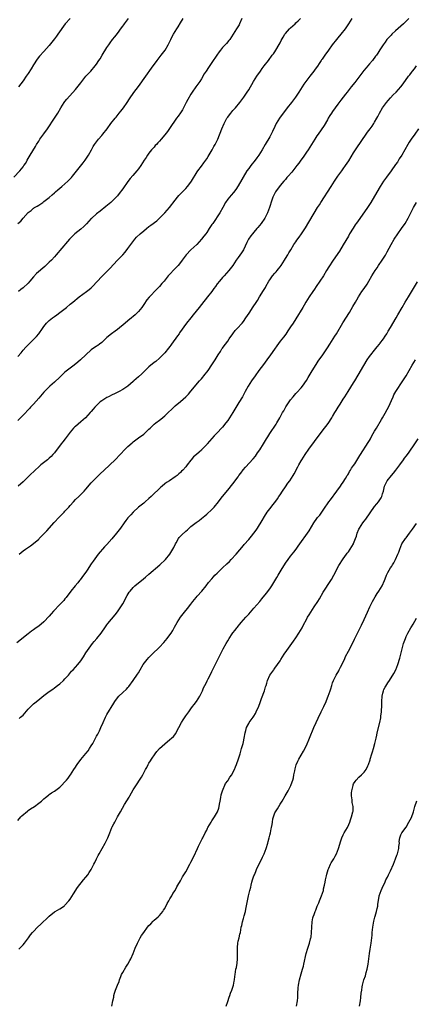
# Model space of a CAD drawing. Units: inches. Extents: x 2634000 to 2635312, y 1455000 to 1458000.
# Drawn here: x 2634554 to 2634705, y 1455296 to 1455671 of the extents above; entities that cross this region are included whole.
import ezdxf

# ---------------------------------------------------------------- set-up
doc = ezdxf.new("R2010")
doc.units = ezdxf.units.IN
doc.header["$MEASUREMENT"] = 0
doc.layers.add('LD26341455_10ft', color=81, linetype='Continuous')

msp = doc.modelspace()

# ---------------------------------------------------------------- linework, layer by layer
at = {"layer": 'LD26341455_10ft'}
for points, elevation in [([(2634551.46, 1455610.54), (2634553.75, 1455613), (2634555, 1455614.51), (2634555.38, 1455615), (2634556.02, 1455615.98), (2634556.63, 1455617), (2634557.77, 1455619), (2634559.73, 1455622.27), (2634560.14, 1455623), (2634561, 1455624.35), (2634561.43, 1455625), (2634562.91, 1455627.09), (2634564.33, 1455629), (2634567, 1455633.01), (2634567.81, 1455634.19), (2634568.32, 1455635), (2634569.47, 1455637), (2634570.73, 1455639), (2634571, 1455639.35), (2634571.74, 1455640.26), (2634575, 1455643.96), (2634577, 1455646.45), (2634577.4, 1455647), (2634579, 1455649), (2634579.92, 1455650.08), (2634580.81, 1455651), (2634582.5, 1455653), (2634583, 1455653.67), (2634583.94, 1455655), (2634584.36, 1455655.64), (2634585.22, 1455657), (2634587, 1455659.98), (2634587.66, 1455661), (2634588.22, 1455661.78), (2634589.15, 1455663), (2634589.98, 1455664.02), (2634591, 1455665.33), (2634592.51, 1455667.49), (2634593, 1455668.12), (2634593.37, 1455668.63), (2634593.68, 1455669), (2634595.25, 1455671)], 10920), ([(2634553, 1455592.91), (2634554.14, 1455593.86), (2634555, 1455595), (2634557, 1455597.14), (2634558.09, 1455597.91), (2634559, 1455598.76), (2634559.16, 1455598.84), (2634559.38, 1455599), (2634560.45, 1455599.55), (2634561, 1455599.95), (2634562.62, 1455601), (2634563, 1455601.28), (2634565, 1455602.89), (2634566.14, 1455603.86), (2634567, 1455604.67), (2634567.38, 1455605), (2634568.28, 1455605.72), (2634569.85, 1455607), (2634571, 1455608.01), (2634572.08, 1455609), (2634573.48, 1455610.52), (2634573.91, 1455611), (2634577.9, 1455616.1), (2634578.64, 1455617), (2634579, 1455617.5), (2634579.99, 1455619), (2634581.06, 1455621), (2634581.78, 1455622.22), (2634582.26, 1455623), (2634583, 1455624.02), (2634583.81, 1455625), (2634585, 1455626.49), (2634585.44, 1455627), (2634587.01, 1455629), (2634588.53, 1455631), (2634590.08, 1455633), (2634590.52, 1455633.48), (2634591.69, 1455635), (2634592.31, 1455635.69), (2634593.31, 1455637), (2634594.74, 1455639), (2634595.6, 1455640.4), (2634597.24, 1455642.76), (2634599, 1455645.09), (2634601.76, 1455649), (2634603.96, 1455652.04), (2634606.14, 1455655), (2634607.67, 1455657), (2634609.15, 1455659), (2634610.33, 1455661), (2634611.29, 1455663), (2634611.9, 1455664.1), (2634612.37, 1455665), (2634613.6, 1455667), (2634614.17, 1455667.83), (2634615, 1455669.31), (2634616.01, 1455671)], 10930), ([(2634553, 1455542.34), (2634554.25, 1455543.75), (2634555, 1455544.7), (2634556.14, 1455545.86), (2634557.16, 1455547), (2634559, 1455548.76), (2634559.22, 1455549), (2634560.11, 1455549.89), (2634561, 1455551), (2634562.46, 1455553), (2634563, 1455553.79), (2634563.96, 1455555), (2634565, 1455556.05), (2634566.23, 1455557), (2634566.68, 1455557.32), (2634567, 1455557.57), (2634567.87, 1455558.13), (2634568.98, 1455559), (2634571.52, 1455561), (2634573, 1455562.2), (2634573.94, 1455563), (2634576.44, 1455565), (2634579.18, 1455567), (2634580.18, 1455567.82), (2634581, 1455568.51), (2634581.54, 1455569), (2634585, 1455572.75), (2634588.14, 1455575.86), (2634591.05, 1455579), (2634591.98, 1455580.02), (2634593, 1455581.05), (2634593.91, 1455582.09), (2634595, 1455583.46), (2634596.08, 1455585), (2634597.62, 1455587), (2634598.28, 1455587.72), (2634599.59, 1455589), (2634601, 1455590.21), (2634602.01, 1455591), (2634603, 1455591.74), (2634603.75, 1455592.25), (2634606, 1455594), (2634607.03, 1455594.97), (2634609.05, 1455597), (2634610.89, 1455599), (2634613, 1455601.89), (2634613.84, 1455603), (2634614.36, 1455603.64), (2634617, 1455606.31), (2634617.65, 1455607), (2634619, 1455608.71), (2634619.21, 1455609), (2634621.36, 1455612.64), (2634621.62, 1455613), (2634623, 1455614.82), (2634623.96, 1455616.04), (2634625, 1455617.53), (2634625.57, 1455618.43), (2634627.1, 1455621), (2634627.78, 1455622.22), (2634628.25, 1455623), (2634629.19, 1455625), (2634630.72, 1455629), (2634631.61, 1455631), (2634632.7, 1455633), (2634633, 1455633.43), (2634633.67, 1455634.33), (2634634.2, 1455635), (2634635, 1455635.93), (2634635.97, 1455637), (2634637.66, 1455639), (2634639.14, 1455641), (2634640.45, 1455643), (2634641, 1455643.88), (2634641.68, 1455645), (2634642.16, 1455645.84), (2634642.88, 1455647), (2634644.17, 1455649), (2634645.52, 1455651), (2634646.1, 1455651.9), (2634646.96, 1455653), (2634648.5, 1455655), (2634649.96, 1455657), (2634650.41, 1455657.59), (2634651, 1455658.34), (2634653, 1455661.67), (2634653.44, 1455662.56), (2634654.13, 1455663.87), (2634654.84, 1455665), (2634655, 1455665.23), (2634656.54, 1455667), (2634657, 1455667.48), (2634658.67, 1455669), (2634659, 1455669.34), (2634659.89, 1455670.11), (2634660.71, 1455671)], 10950), ([(2634680.25, 1455671), (2634679.05, 1455668.95), (2634677.78, 1455667), (2634676.15, 1455665), (2634675, 1455663.68), (2634674.44, 1455663), (2634672.87, 1455661), (2634671.38, 1455659), (2634669.96, 1455657), (2634669, 1455655.56), (2634668.76, 1455655.24), (2634668.62, 1455655), (2634667.92, 1455653.92), (2634667.18, 1455652.82), (2634666.31, 1455651.69), (2634665.84, 1455651), (2634664.29, 1455649), (2634662.05, 1455645.95), (2634660.14, 1455643), (2634658.8, 1455641), (2634657.27, 1455639), (2634655.7, 1455637), (2634655, 1455636.05), (2634654.54, 1455635.46), (2634652.75, 1455633), (2634651.53, 1455631), (2634651, 1455629.93), (2634650.05, 1455627.95), (2634649.58, 1455627), (2634649, 1455625.95), (2634647.27, 1455623), (2634646.12, 1455621), (2634644.91, 1455619), (2634644.11, 1455617.89), (2634643.48, 1455617), (2634643, 1455616.41), (2634642.35, 1455615.65), (2634641.84, 1455615), (2634641, 1455613.91), (2634640.36, 1455613), (2634637, 1455607.28), (2634636.1, 1455605.9), (2634635.24, 1455604.76), (2634634.33, 1455603.67), (2634633.64, 1455603), (2634633, 1455602.2), (2634632.18, 1455601), (2634631.17, 1455599), (2634630.04, 1455597), (2634627.3, 1455593), (2634627, 1455592.53), (2634625.95, 1455591), (2634625, 1455589.55), (2634624.61, 1455589), (2634623.93, 1455588.07), (2634623.06, 1455586.94), (2634621.27, 1455585), (2634619, 1455582.89), (2634617.18, 1455581), (2634615.63, 1455579), (2634615, 1455578.11), (2634614.1, 1455577), (2634613, 1455575.76), (2634612.61, 1455575.39), (2634611, 1455573.71), (2634610.38, 1455573), (2634608.79, 1455571), (2634607.96, 1455570.04), (2634607, 1455568.97), (2634606.01, 1455567.99), (2634603.09, 1455564.91), (2634602.18, 1455563.82), (2634601, 1455562.12), (2634600.25, 1455561), (2634599, 1455559.46), (2634598.58, 1455559), (2634597.77, 1455558.23), (2634597, 1455557.51), (2634596.4, 1455557), (2634595, 1455555.87), (2634593.91, 1455555), (2634591, 1455552.64), (2634590.06, 1455551.94), (2634588.69, 1455551), (2634587, 1455549.59), (2634585, 1455547.68), (2634584.12, 1455547), (2634583.47, 1455546.53), (2634583, 1455546.22), (2634581, 1455544.81), (2634576.9, 1455541), (2634575.88, 1455540.12), (2634574.51, 1455539), (2634573, 1455537.86), (2634571, 1455536.28), (2634570.3, 1455535.7), (2634569, 1455534.48), (2634567, 1455532.55), (2634565.28, 1455531), (2634563.25, 1455529), (2634563, 1455528.74), (2634561, 1455526.44), (2634559, 1455524.19), (2634557.85, 1455523), (2634557.45, 1455522.55), (2634555, 1455519.95), (2634554.08, 1455519), (2634553, 1455517.98)], 10960), ([(2634702.06, 1455671), (2634700.54, 1455669.46), (2634700.04, 1455669), (2634697, 1455666.29), (2634695.6, 1455665), (2634695.3, 1455664.7), (2634694.32, 1455663.68), (2634693.71, 1455663), (2634693, 1455662.01), (2634692.23, 1455661), (2634691, 1455659.05), (2634690.19, 1455657.81), (2634689.65, 1455657), (2634689.37, 1455656.63), (2634688.13, 1455655), (2634687, 1455653.69), (2634685.77, 1455652.23), (2634684.84, 1455651.16), (2634683, 1455648.71), (2634681.4, 1455646.6), (2634680.08, 1455645), (2634678.49, 1455643), (2634677.86, 1455642.14), (2634676.97, 1455641), (2634676.15, 1455639.85), (2634675, 1455638.37), (2634673, 1455635.64), (2634672.56, 1455635), (2634671.95, 1455634.05), (2634671.33, 1455633), (2634671, 1455632.39), (2634669.72, 1455630.28), (2634667.42, 1455627), (2634667, 1455626.36), (2634666.19, 1455625), (2634664.93, 1455623), (2634663.61, 1455621), (2634663, 1455620.13), (2634661.78, 1455618.22), (2634660.87, 1455617), (2634660.11, 1455615.89), (2634659.38, 1455615), (2634659, 1455614.49), (2634657.45, 1455612.55), (2634656.11, 1455611), (2634655.58, 1455610.42), (2634655, 1455609.73), (2634654.42, 1455609), (2634653, 1455607.37), (2634651.26, 1455605), (2634651, 1455604.55), (2634650.26, 1455603), (2634649.84, 1455601.84), (2634648.97, 1455599.03), (2634648.17, 1455597), (2634647.12, 1455595), (2634645.76, 1455593), (2634644.52, 1455591.48), (2634644.14, 1455591), (2634643, 1455589.63), (2634642.44, 1455589), (2634641.8, 1455588.2), (2634640.98, 1455587.02), (2634640.25, 1455585.75), (2634639, 1455582.97), (2634638.26, 1455581.74), (2634637, 1455579.94), (2634636.25, 1455579), (2634634.9, 1455577), (2634633.41, 1455575), (2634631.6, 1455573), (2634631, 1455572.37), (2634629.84, 1455571), (2634629, 1455569.93), (2634628.31, 1455569), (2634627.78, 1455568.22), (2634626.92, 1455567.08), (2634625.31, 1455565), (2634623, 1455562.11), (2634622.15, 1455561), (2634619.86, 1455558.14), (2634618.92, 1455557), (2634617.33, 1455555), (2634614.68, 1455551.32), (2634614.47, 1455551), (2634613.83, 1455550.17), (2634611.55, 1455547), (2634611.35, 1455546.65), (2634611, 1455546.16), (2634610.5, 1455545.5), (2634609, 1455543.65), (2634607, 1455541.68), (2634605.57, 1455540.43), (2634605, 1455539.98), (2634603, 1455538.31), (2634600.24, 1455535.76), (2634599, 1455534.59), (2634598.16, 1455533.84), (2634597.29, 1455533), (2634597, 1455532.74), (2634595, 1455531.05), (2634593, 1455529.76), (2634591.66, 1455529), (2634589.91, 1455528.09), (2634589, 1455527.67), (2634587.63, 1455527), (2634587, 1455526.65), (2634585, 1455525.39), (2634584.44, 1455525), (2634582.67, 1455523.33), (2634582.4, 1455523), (2634581.73, 1455522.27), (2634581, 1455521.42), (2634580.65, 1455521), (2634578.77, 1455519), (2634577, 1455517.39), (2634575, 1455515.71), (2634574.63, 1455515.37), (2634574.26, 1455515), (2634573, 1455513.54), (2634572.58, 1455513), (2634571.13, 1455511), (2634570.18, 1455509.82), (2634569.59, 1455509), (2634567, 1455505.67), (2634566.41, 1455505), (2634565.73, 1455504.27), (2634565, 1455503.56), (2634564.32, 1455503), (2634561.82, 1455501), (2634561, 1455500.3), (2634559.58, 1455499), (2634557.51, 1455497), (2634557, 1455496.46), (2634555.45, 1455495), (2634555, 1455494.55), (2634553.1, 1455493)], 10970), ([(2634573, 1455671.06), (2634571.08, 1455668.92), (2634568.26, 1455665), (2634567.71, 1455664.29), (2634567, 1455663.31), (2634565, 1455660.71), (2634563, 1455658.46), (2634561.32, 1455656.68), (2634560.45, 1455655.55), (2634559, 1455653.36), (2634558.11, 1455651.89), (2634557, 1455650.11), (2634556.25, 1455649), (2634555, 1455647.25), (2634553.28, 1455645)], 10910), ([(2634638.39, 1455671), (2634637.54, 1455669), (2634637.36, 1455668.64), (2634636.41, 1455667), (2634635.14, 1455665), (2634633.76, 1455663), (2634633.42, 1455662.58), (2634632.49, 1455661.51), (2634632.03, 1455661), (2634631, 1455659.91), (2634630.26, 1455659), (2634629.71, 1455658.29), (2634628.83, 1455657), (2634627, 1455654.21), (2634625.67, 1455652.33), (2634624.77, 1455651), (2634624.1, 1455649.9), (2634623, 1455648.04), (2634622.33, 1455647), (2634620.9, 1455645), (2634619.51, 1455643), (2634619, 1455642.21), (2634617.82, 1455640.18), (2634617.23, 1455639), (2634616.2, 1455637), (2634615.75, 1455636.25), (2634615, 1455635.07), (2634614.14, 1455633.86), (2634613.5, 1455633), (2634610.87, 1455629.13), (2634610.03, 1455627.97), (2634609, 1455626.7), (2634607.67, 1455625), (2634607, 1455624.24), (2634606.39, 1455623.61), (2634605.86, 1455623), (2634605.42, 1455622.58), (2634605, 1455622.07), (2634604.46, 1455621.54), (2634604.02, 1455621), (2634603, 1455619.68), (2634602.49, 1455619), (2634601.89, 1455618.11), (2634601.21, 1455617), (2634599.91, 1455615), (2634599, 1455613.78), (2634598.39, 1455613), (2634596.8, 1455611.2), (2634595.88, 1455610.12), (2634595, 1455608.98), (2634593, 1455606.11), (2634591.66, 1455604.34), (2634591, 1455603.53), (2634590.75, 1455603.25), (2634590.51, 1455603), (2634589, 1455601.5), (2634588.47, 1455601), (2634586.62, 1455599.38), (2634584.37, 1455597.63), (2634583, 1455596.6), (2634581.2, 1455595), (2634581, 1455594.81), (2634580.13, 1455593.87), (2634579.16, 1455592.84), (2634578.14, 1455591.86), (2634577, 1455590.83), (2634574.75, 1455589), (2634573.82, 1455588.18), (2634572.7, 1455587), (2634571.91, 1455586.09), (2634567.69, 1455581), (2634567, 1455580.22), (2634565.84, 1455579), (2634565, 1455578.16), (2634563.38, 1455576.62), (2634560.12, 1455573.88), (2634559, 1455572.63), (2634557.65, 1455571), (2634557, 1455570.29), (2634555, 1455568.46), (2634554.2, 1455567.8), (2634553.32, 1455567)], 10940), ([(2634553.52, 1455467), (2634555, 1455468.27), (2634556.01, 1455469), (2634557.83, 1455470.17), (2634559, 1455471.05), (2634561, 1455472.81), (2634561.19, 1455473), (2634564.05, 1455475.95), (2634566.87, 1455479.13), (2634568.82, 1455481.18), (2634569.83, 1455482.17), (2634570.63, 1455483), (2634571, 1455483.42), (2634572.48, 1455485), (2634573, 1455485.63), (2634574.23, 1455487), (2634575, 1455487.81), (2634576.22, 1455489), (2634577, 1455489.71), (2634578.27, 1455491), (2634579, 1455491.79), (2634581, 1455494.16), (2634581.75, 1455495), (2634583, 1455496.27), (2634583.77, 1455497), (2634584.42, 1455497.58), (2634585.87, 1455499), (2634590.11, 1455503), (2634591.99, 1455505), (2634593.93, 1455507), (2634595, 1455508.01), (2634596.59, 1455509.41), (2634597, 1455509.78), (2634599, 1455511.31), (2634601, 1455512.77), (2634601.27, 1455513), (2634603, 1455514.6), (2634603.4, 1455515), (2634605, 1455516.48), (2634605.62, 1455517), (2634607, 1455518.09), (2634607.52, 1455518.48), (2634609, 1455519.77), (2634610.3, 1455521), (2634611.71, 1455522.29), (2634612.44, 1455523), (2634613, 1455523.49), (2634615, 1455525.15), (2634617, 1455526.89), (2634618.04, 1455527.96), (2634619, 1455529.05), (2634622.31, 1455533), (2634622.6, 1455533.4), (2634623, 1455533.85), (2634623.51, 1455534.49), (2634623.97, 1455535), (2634624.41, 1455535.59), (2634625, 1455536.3), (2634625.52, 1455537), (2634627, 1455539.13), (2634627.71, 1455540.29), (2634628.17, 1455541), (2634629.41, 1455543), (2634630.2, 1455544.2), (2634630.81, 1455545.19), (2634631, 1455545.43), (2634631.65, 1455546.35), (2634632.19, 1455547), (2634633, 1455548.09), (2634633.61, 1455549), (2634634.9, 1455551), (2634635.82, 1455552.18), (2634636.55, 1455553), (2634638.48, 1455555), (2634639, 1455555.62), (2634639.97, 1455557), (2634641.14, 1455558.86), (2634642.77, 1455561.23), (2634643, 1455561.6), (2634643.57, 1455562.43), (2634644.32, 1455563.68), (2634645.06, 1455565), (2634646.62, 1455567.38), (2634647.37, 1455568.63), (2634647.59, 1455569), (2634648.67, 1455571), (2634649, 1455571.54), (2634650.09, 1455573), (2634651, 1455574.05), (2634651.46, 1455574.54), (2634651.82, 1455575), (2634652.37, 1455575.63), (2634653, 1455576.5), (2634653.34, 1455577), (2634654.65, 1455579), (2634655, 1455579.56), (2634655.88, 1455581), (2634656.28, 1455581.72), (2634657.02, 1455582.98), (2634658.26, 1455585), (2634658.57, 1455585.43), (2634659, 1455586), (2634659.41, 1455586.59), (2634660.27, 1455587.73), (2634661.16, 1455589), (2634662.65, 1455591.35), (2634667.26, 1455599), (2634667.94, 1455600.06), (2634668.52, 1455601), (2634672.43, 1455607), (2634673.7, 1455609), (2634675.02, 1455611), (2634676.44, 1455613), (2634677, 1455613.75), (2634677.88, 1455615), (2634679.14, 1455616.86), (2634681, 1455619.9), (2634682.22, 1455621.78), (2634685.8, 1455627), (2634686.32, 1455627.68), (2634687.27, 1455629), (2634688.02, 1455629.98), (2634688.69, 1455631), (2634689, 1455631.48), (2634689.89, 1455633), (2634690.28, 1455633.72), (2634690.89, 1455635), (2634691.99, 1455637), (2634693.46, 1455639), (2634694.17, 1455639.83), (2634695, 1455640.73), (2634696.11, 1455641.89), (2634697.21, 1455643), (2634698.96, 1455645), (2634699.86, 1455646.14), (2634701.94, 1455649), (2634702.4, 1455649.6), (2634703, 1455650.48), (2634703.41, 1455651), (2634704.15, 1455651.85), (2634705, 1455652.92)], 10980), ([(2634705.69, 1455629), (2634704.3, 1455627), (2634702.86, 1455625), (2634702.14, 1455623.86), (2634701.61, 1455623), (2634700.5, 1455621), (2634699.32, 1455619), (2634698.41, 1455617.58), (2634697.65, 1455616.35), (2634697, 1455615.36), (2634695.32, 1455613), (2634693.47, 1455610.53), (2634692.39, 1455609), (2634691.14, 1455607), (2634689, 1455603.39), (2634687.52, 1455601), (2634686.22, 1455599), (2634682.41, 1455593.59), (2634682.02, 1455593), (2634681.6, 1455592.4), (2634680.8, 1455591.2), (2634679.47, 1455589), (2634679, 1455588.17), (2634677, 1455584.8), (2634675.55, 1455582.45), (2634673.22, 1455579), (2634671.56, 1455576.44), (2634670.71, 1455575), (2634669.46, 1455573), (2634668.12, 1455571), (2634666.75, 1455569), (2634666.06, 1455567.94), (2634665.41, 1455567), (2634664.1, 1455565), (2634662.82, 1455563), (2634662.13, 1455561.87), (2634661.58, 1455561), (2634659, 1455556.66), (2634657.96, 1455555), (2634657, 1455553.54), (2634655.96, 1455552.04), (2634655.13, 1455550.87), (2634654.27, 1455549.73), (2634653, 1455548.11), (2634651.67, 1455546.33), (2634650.85, 1455545.15), (2634649.37, 1455543), (2634647.97, 1455541), (2634646.7, 1455539.3), (2634644.91, 1455537), (2634643.41, 1455535), (2634642.02, 1455533), (2634640.79, 1455531), (2634639.72, 1455529), (2634638.59, 1455527), (2634637.2, 1455524.8), (2634635.72, 1455522.28), (2634635, 1455520.99), (2634633.71, 1455519), (2634633, 1455517.98), (2634632.26, 1455517), (2634631, 1455515.39), (2634630.82, 1455515.18), (2634629, 1455513.25), (2634627.88, 1455512.12), (2634625.19, 1455509), (2634625, 1455508.75), (2634623.33, 1455507), (2634623.16, 1455506.84), (2634623, 1455506.67), (2634622.07, 1455505.93), (2634621.09, 1455505), (2634619.92, 1455504.08), (2634619.12, 1455503), (2634619, 1455502.87), (2634617.58, 1455501), (2634617.29, 1455500.71), (2634617, 1455500.32), (2634615.86, 1455499), (2634615.41, 1455498.59), (2634615, 1455498.17), (2634614.37, 1455497.62), (2634613.71, 1455497), (2634613, 1455496.46), (2634610.83, 1455495), (2634609.7, 1455494.3), (2634609, 1455493.79), (2634608.03, 1455493), (2634607.48, 1455492.52), (2634607, 1455492.05), (2634606.45, 1455491.55), (2634605, 1455490.09), (2634603.84, 1455489), (2634603, 1455488.18), (2634601.55, 1455487), (2634601, 1455486.51), (2634599.05, 1455485), (2634597, 1455483), (2634596.03, 1455481.97), (2634595, 1455480.9), (2634594.14, 1455479.86), (2634593.49, 1455479), (2634592.11, 1455477), (2634591.69, 1455476.31), (2634590.66, 1455475), (2634588.84, 1455472.84), (2634587, 1455470.77), (2634586.11, 1455469.89), (2634583.62, 1455467), (2634583, 1455466.21), (2634581.68, 1455464.32), (2634581, 1455463.31), (2634579.51, 1455461), (2634579, 1455460.23), (2634578.11, 1455459), (2634576.75, 1455457.25), (2634576.52, 1455457), (2634575.85, 1455456.15), (2634574.82, 1455455), (2634573.21, 1455453), (2634571.47, 1455450.53), (2634571, 1455450.01), (2634570.57, 1455449.43), (2634570.17, 1455449), (2634569, 1455447.86), (2634566.64, 1455445.36), (2634565.71, 1455444.29), (2634565, 1455443.38), (2634563, 1455441.25), (2634561, 1455439.67), (2634560.07, 1455439), (2634559, 1455438.29), (2634558.29, 1455437.71), (2634557, 1455436.77), (2634552.67, 1455433.33)], 10990), ([(2634553.48, 1455404.52), (2634554.07, 1455405), (2634555, 1455405.79), (2634557, 1455408.04), (2634557.93, 1455409), (2634558.47, 1455409.53), (2634559, 1455410), (2634559.54, 1455410.46), (2634560.68, 1455411.32), (2634563, 1455413.21), (2634565, 1455414.76), (2634566.31, 1455415.69), (2634567, 1455416.13), (2634568.16, 1455417), (2634569, 1455417.66), (2634570.41, 1455419), (2634571, 1455419.61), (2634572.28, 1455421), (2634573.54, 1455422.46), (2634574.1, 1455423), (2634575, 1455423.98), (2634575.87, 1455425), (2634577, 1455426.44), (2634578, 1455428), (2634579, 1455429.43), (2634579.61, 1455430.39), (2634581.49, 1455433), (2634582.17, 1455433.83), (2634583.17, 1455435), (2634584.78, 1455437), (2634585, 1455437.29), (2634586.19, 1455439), (2634587, 1455440.13), (2634587.38, 1455440.62), (2634590.1, 1455443.9), (2634590.97, 1455445.03), (2634591.8, 1455446.2), (2634592.3, 1455447), (2634593, 1455448.18), (2634594.66, 1455451.34), (2634595.45, 1455452.55), (2634595.78, 1455453), (2634597, 1455454.41), (2634597.63, 1455455), (2634599, 1455456.15), (2634600.11, 1455457), (2634601.71, 1455458.29), (2634603, 1455459.43), (2634607.15, 1455463), (2634609.26, 1455465), (2634611, 1455467.02), (2634612.15, 1455469), (2634612.44, 1455469.56), (2634613.13, 1455471), (2634613.34, 1455471.34), (2634614.29, 1455473), (2634614.57, 1455473.43), (2634615.53, 1455474.47), (2634617, 1455475.84), (2634617.64, 1455476.36), (2634619, 1455477.55), (2634621, 1455479.1), (2634622.09, 1455479.91), (2634623, 1455480.61), (2634624.3, 1455481.7), (2634625, 1455482.25), (2634627, 1455484.07), (2634627.88, 1455485), (2634628.41, 1455485.59), (2634629, 1455486.33), (2634631.08, 1455489), (2634633, 1455491.36), (2634635, 1455493.87), (2634637, 1455496.55), (2634637.31, 1455497), (2634638.06, 1455497.94), (2634638.9, 1455499.1), (2634639.83, 1455500.17), (2634642.69, 1455503.31), (2634643.58, 1455504.42), (2634643.96, 1455505), (2634644.4, 1455505.6), (2634645.21, 1455506.79), (2634646.64, 1455509), (2634647.85, 1455511), (2634648.25, 1455511.75), (2634649.03, 1455513), (2634651.45, 1455516.55), (2634651.78, 1455517), (2634652.91, 1455519), (2634653.93, 1455521), (2634654.36, 1455521.64), (2634655, 1455522.91), (2634655.15, 1455523.15), (2634657, 1455525.8), (2634657.97, 1455527), (2634659, 1455528.22), (2634659.39, 1455528.61), (2634661, 1455530.41), (2634661.47, 1455531), (2634663, 1455533.2), (2634663.67, 1455534.33), (2634665.19, 1455536.81), (2634666.73, 1455539.27), (2634667.51, 1455540.49), (2634669.26, 1455543), (2634671, 1455545.56), (2634671.89, 1455547), (2634673.2, 1455549), (2634673.89, 1455550.11), (2634674.46, 1455551), (2634676.9, 1455555.1), (2634679.36, 1455559), (2634680.71, 1455561.29), (2634681.67, 1455563), (2634682.18, 1455563.82), (2634682.85, 1455565), (2634684.16, 1455567), (2634685, 1455568.24), (2634686.14, 1455569.86), (2634686.83, 1455571), (2634687.97, 1455573), (2634689.18, 1455575), (2634689.93, 1455576.07), (2634690.53, 1455577), (2634691.88, 1455579), (2634693.08, 1455580.92), (2634693.81, 1455582.19), (2634695.33, 1455585), (2634696.5, 1455587), (2634697.85, 1455589), (2634699.26, 1455591), (2634700.58, 1455593), (2634701.74, 1455595), (2634703.75, 1455599), (2634704.93, 1455601)], 11000), ([(2634553, 1455365.6), (2634554.2, 1455367), (2634554.59, 1455367.41), (2634556.76, 1455369.24), (2634557, 1455369.43), (2634557.92, 1455370.08), (2634559.33, 1455371), (2634561, 1455372.2), (2634561.99, 1455373), (2634563, 1455373.88), (2634563.59, 1455374.41), (2634564.7, 1455375.3), (2634565, 1455375.48), (2634565.88, 1455376.12), (2634567, 1455376.82), (2634569, 1455378.39), (2634569.64, 1455379), (2634571, 1455380.42), (2634571.52, 1455381), (2634572.2, 1455381.8), (2634573, 1455382.84), (2634573.1, 1455383), (2634574.34, 1455385), (2634575, 1455386.01), (2634575.37, 1455386.63), (2634575.61, 1455387), (2634577.08, 1455388.92), (2634579, 1455391.17), (2634579.8, 1455392.2), (2634580.35, 1455393), (2634581, 1455394.03), (2634581.56, 1455395), (2634582.26, 1455396.26), (2634583, 1455397.69), (2634583.47, 1455398.53), (2634583.76, 1455399), (2634584.18, 1455399.82), (2634584.69, 1455401), (2634585.5, 1455403), (2634586.45, 1455405), (2634587, 1455405.97), (2634589.64, 1455410.36), (2634590.01, 1455411), (2634591, 1455412.39), (2634591.57, 1455413), (2634593, 1455414.33), (2634594.41, 1455415.59), (2634595, 1455416.32), (2634595.33, 1455416.67), (2634597, 1455418.93), (2634598.66, 1455421.34), (2634599, 1455421.89), (2634599.64, 1455423), (2634600.85, 1455425), (2634602.37, 1455427), (2634603, 1455427.73), (2634604.22, 1455429), (2634607, 1455431.59), (2634608.64, 1455433.36), (2634609.98, 1455435), (2634611, 1455436.37), (2634611.45, 1455437), (2634612.05, 1455437.95), (2634612.78, 1455439.22), (2634613.73, 1455441), (2634614.99, 1455443), (2634616.6, 1455445), (2634617.7, 1455446.3), (2634619, 1455448.01), (2634619.73, 1455449), (2634621, 1455450.59), (2634621.35, 1455451), (2634623.2, 1455453), (2634624.86, 1455455), (2634625.75, 1455456.25), (2634627, 1455457.68), (2634627.6, 1455458.4), (2634628.14, 1455459), (2634629, 1455459.84), (2634630.13, 1455461), (2634631, 1455461.78), (2634632.67, 1455463.33), (2634633.69, 1455464.31), (2634634.37, 1455465), (2634636.24, 1455467), (2634639, 1455470.33), (2634639.29, 1455470.71), (2634641, 1455472.64), (2634642.07, 1455473.93), (2634642.97, 1455475.03), (2634643.79, 1455476.21), (2634644.32, 1455477), (2634646.1, 1455479.9), (2634647, 1455481.42), (2634648.05, 1455483), (2634649, 1455484.28), (2634649.57, 1455485), (2634650.23, 1455485.77), (2634651, 1455486.78), (2634651.93, 1455488.07), (2634652.54, 1455489), (2634653, 1455489.67), (2634653.86, 1455491), (2634655, 1455492.7), (2634655.95, 1455494.05), (2634656.65, 1455495), (2634658.01, 1455497), (2634658.38, 1455497.62), (2634659.74, 1455500.26), (2634660.1, 1455501), (2634661, 1455502.62), (2634661.22, 1455503), (2634662.55, 1455505), (2634663.98, 1455507), (2634666.1, 1455509.9), (2634669, 1455513.91), (2634671.23, 1455516.77), (2634672.7, 1455519), (2634673, 1455519.48), (2634673.85, 1455521), (2634674.29, 1455521.71), (2634675.04, 1455523), (2634675.81, 1455524.19), (2634677, 1455526.05), (2634677.66, 1455527), (2634678.97, 1455529), (2634681, 1455532.23), (2634681.47, 1455533), (2634686.17, 1455541), (2634687, 1455542.25), (2634687.54, 1455543), (2634689, 1455544.77), (2634689.98, 1455546.02), (2634690.84, 1455547), (2634691, 1455547.21), (2634692.32, 1455549), (2634693, 1455550.04), (2634693.59, 1455551), (2634694.1, 1455551.9), (2634695, 1455553.34), (2634697.25, 1455557), (2634697.86, 1455558.14), (2634699.47, 1455561), (2634700.68, 1455563), (2634701.94, 1455565), (2634703.86, 1455568.14), (2634705.32, 1455570.68)], 11010), ([(2634553.41, 1455316.59), (2634553.82, 1455317), (2634555, 1455318.25), (2634555.6, 1455319), (2634557.11, 1455321), (2634557.91, 1455322.09), (2634558.66, 1455323), (2634559, 1455323.39), (2634560.53, 1455325), (2634561.85, 1455326.15), (2634562.64, 1455327), (2634563.88, 1455328.12), (2634564.69, 1455329), (2634565, 1455329.27), (2634567, 1455330.81), (2634567.29, 1455331), (2634569, 1455332.03), (2634569.64, 1455332.36), (2634570.54, 1455333), (2634570.8, 1455333.2), (2634571, 1455333.4), (2634572.52, 1455335), (2634573, 1455335.69), (2634574.26, 1455337.74), (2634575.83, 1455340.17), (2634578.05, 1455343), (2634579, 1455344.12), (2634579.67, 1455345), (2634580.21, 1455345.79), (2634581, 1455347.01), (2634582.03, 1455349), (2634582.33, 1455349.67), (2634583, 1455351.01), (2634583.64, 1455352.36), (2634583.98, 1455353), (2634586.28, 1455357), (2634586.53, 1455357.47), (2634587.27, 1455359), (2634588.05, 1455361), (2634588.89, 1455363), (2634589, 1455363.23), (2634589.64, 1455364.36), (2634589.95, 1455365), (2634591, 1455367.03), (2634591.73, 1455368.27), (2634592.1, 1455369), (2634593.74, 1455371.74), (2634595.46, 1455374.54), (2634595.71, 1455375), (2634597, 1455377.27), (2634598.45, 1455379.55), (2634599.45, 1455381), (2634600.14, 1455382.14), (2634600.68, 1455383), (2634601.73, 1455385), (2634602.19, 1455385.81), (2634602.75, 1455387), (2634603, 1455387.42), (2634603.62, 1455388.38), (2634603.97, 1455389), (2634605.32, 1455391), (2634606.06, 1455391.94), (2634606.97, 1455393), (2634608.02, 1455393.98), (2634609, 1455394.83), (2634611, 1455396.44), (2634611.64, 1455397), (2634612.35, 1455397.65), (2634613.22, 1455398.78), (2634613.65, 1455399.65), (2634614.39, 1455401), (2634615.41, 1455403), (2634616.02, 1455403.98), (2634617, 1455405.45), (2634618.15, 1455407), (2634619, 1455408.21), (2634619.6, 1455409), (2634620.19, 1455409.81), (2634621.06, 1455410.94), (2634622.33, 1455413), (2634623, 1455414.28), (2634623.36, 1455415), (2634623.84, 1455416.16), (2634624.3, 1455417), (2634625, 1455418.38), (2634625.19, 1455418.81), (2634625.61, 1455419.61), (2634626.3, 1455421), (2634627, 1455422.34), (2634627.62, 1455423.62), (2634629.2, 1455427), (2634630.2, 1455429), (2634631.3, 1455431), (2634632.44, 1455433), (2634633, 1455434.05), (2634633.6, 1455435), (2634634.76, 1455436.76), (2634635, 1455437.1), (2634635.86, 1455438.14), (2634636.46, 1455439), (2634636.72, 1455439.28), (2634637, 1455439.66), (2634637.61, 1455440.39), (2634638.1, 1455441), (2634639.86, 1455443), (2634640.41, 1455443.59), (2634641, 1455444.2), (2634642.31, 1455445.69), (2634643, 1455446.43), (2634645.2, 1455449), (2634646.02, 1455449.98), (2634647.81, 1455452.19), (2634649, 1455453.83), (2634649.79, 1455455), (2634651, 1455456.91), (2634651.79, 1455458.21), (2634652.22, 1455459), (2634653.39, 1455461), (2634655, 1455463.56), (2634656.05, 1455465), (2634657, 1455466.26), (2634657.57, 1455467), (2634658.21, 1455467.79), (2634659.05, 1455469), (2634659.87, 1455470.13), (2634660.46, 1455471), (2634663.47, 1455475), (2634664.08, 1455475.92), (2634665.88, 1455479), (2634667, 1455480.62), (2634667.27, 1455481), (2634668.06, 1455481.94), (2634670.21, 1455485), (2634671, 1455486.19), (2634671.58, 1455487), (2634672.21, 1455487.79), (2634674.63, 1455491), (2634676.02, 1455493), (2634676.4, 1455493.6), (2634677, 1455494.48), (2634677.91, 1455495.91), (2634678.58, 1455497), (2634678.73, 1455497.27), (2634679, 1455497.67), (2634679.45, 1455498.55), (2634679.79, 1455499), (2634680.21, 1455499.79), (2634681, 1455500.82), (2634681.4, 1455501.4), (2634683, 1455503.93), (2634683.38, 1455504.62), (2634683.64, 1455505), (2634686.49, 1455509.51), (2634687, 1455510.33), (2634687.39, 1455511), (2634687.96, 1455512.04), (2634689, 1455513.83), (2634689.65, 1455515), (2634691.65, 1455518.35), (2634692, 1455519), (2634693, 1455520.71), (2634693.83, 1455522.17), (2634694.23, 1455523), (2634696, 1455527), (2634696.34, 1455527.66), (2634697.1, 1455529), (2634699.77, 1455533), (2634700.25, 1455533.75), (2634701.01, 1455534.99), (2634703.24, 1455539), (2634704.51, 1455541)], 11020), ([(2634588.84, 1455295), (2634589.24, 1455297), (2634589.59, 1455298.41), (2634589.65, 1455299), (2634589.89, 1455299.89), (2634590.26, 1455301), (2634591, 1455302.99), (2634591.6, 1455304.4), (2634591.78, 1455305), (2634592.26, 1455306.26), (2634592.59, 1455307), (2634593, 1455307.76), (2634594.21, 1455309.79), (2634595, 1455311), (2634595.7, 1455312.3), (2634596.05, 1455313), (2634597, 1455315), (2634597.78, 1455317), (2634598.59, 1455319), (2634599.64, 1455321), (2634600.18, 1455321.82), (2634600.99, 1455323), (2634602.47, 1455325), (2634603, 1455325.63), (2634603.66, 1455326.34), (2634604.65, 1455327.35), (2634605, 1455327.69), (2634605.71, 1455328.29), (2634606.49, 1455329), (2634607, 1455329.5), (2634608.23, 1455331), (2634608.55, 1455331.45), (2634609, 1455332.12), (2634609.95, 1455334.05), (2634610.53, 1455335), (2634611, 1455335.81), (2634611.73, 1455337), (2634612.15, 1455337.85), (2634612.97, 1455339), (2634613.65, 1455340.35), (2634614.06, 1455341), (2634615, 1455342.71), (2634615.78, 1455344.22), (2634617, 1455346.15), (2634618.56, 1455349), (2634619, 1455349.84), (2634620.06, 1455351.94), (2634621.44, 1455355), (2634621.91, 1455355.91), (2634622.62, 1455357.38), (2634623.3, 1455358.7), (2634623.47, 1455359), (2634624.43, 1455361), (2634625, 1455362.01), (2634625.32, 1455362.68), (2634625.46, 1455363), (2634626.68, 1455365), (2634627, 1455365.46), (2634627.96, 1455367), (2634629.07, 1455368.93), (2634629.61, 1455370.39), (2634629.75, 1455371), (2634629.85, 1455371.85), (2634630.11, 1455373), (2634630.34, 1455374.34), (2634630.56, 1455375.44), (2634631.02, 1455377), (2634632.22, 1455379.78), (2634633, 1455380.73), (2634633.11, 1455380.89), (2634633.23, 1455381), (2634633.88, 1455382.12), (2634634.56, 1455383), (2634635, 1455383.87), (2634635.54, 1455385), (2634635.93, 1455386.07), (2634636.36, 1455387), (2634637.18, 1455389.18), (2634637.72, 1455391), (2634637.98, 1455392.02), (2634638.28, 1455393), (2634638.86, 1455395), (2634639, 1455395.55), (2634639.32, 1455397), (2634639.68, 1455399), (2634639.95, 1455399.95), (2634640.21, 1455401), (2634641, 1455402.6), (2634641.23, 1455403), (2634641.97, 1455404.03), (2634642.72, 1455405), (2634643, 1455405.4), (2634643.6, 1455406.4), (2634643.88, 1455407), (2634644.83, 1455409.17), (2634645.4, 1455410.6), (2634645.94, 1455412.06), (2634646.97, 1455415), (2634647.46, 1455416.54), (2634647.63, 1455417), (2634647.94, 1455417.94), (2634648.22, 1455419), (2634649.04, 1455421), (2634650.53, 1455423), (2634650.75, 1455423.25), (2634651, 1455423.58), (2634652, 1455425), (2634653, 1455426.47), (2634653.31, 1455427), (2634654.58, 1455429), (2634655.58, 1455430.42), (2634657.46, 1455433), (2634658.1, 1455433.9), (2634659, 1455435.24), (2634660.13, 1455437), (2634661.33, 1455439), (2634661.92, 1455440.08), (2634663, 1455442.23), (2634663.42, 1455443), (2634664, 1455444), (2634664.63, 1455445), (2634665.99, 1455447), (2634667.31, 1455449), (2634667.95, 1455450.05), (2634669.44, 1455452.56), (2634672.28, 1455457), (2634672.55, 1455457.45), (2634673.4, 1455459), (2634675.32, 1455462.68), (2634677, 1455465.28), (2634678.22, 1455467), (2634678.58, 1455467.42), (2634679, 1455467.96), (2634679.69, 1455469), (2634680.95, 1455471), (2634681, 1455471.1), (2634681.74, 1455473), (2634682.07, 1455473.93), (2634682.4, 1455475), (2634683, 1455476.57), (2634683.19, 1455477), (2634684.52, 1455479), (2634685, 1455479.64), (2634685.62, 1455480.38), (2634689, 1455485.14), (2634689.81, 1455486.19), (2634690.46, 1455487), (2634691.45, 1455488.55), (2634691.71, 1455489), (2634692.03, 1455490.03), (2634692.36, 1455491), (2634692.78, 1455493), (2634693, 1455493.49), (2634693.76, 1455495), (2634695.41, 1455497), (2634696.16, 1455497.84), (2634697.1, 1455499), (2634698.59, 1455501), (2634700, 1455503), (2634700.44, 1455503.56), (2634701, 1455504.36), (2634701.48, 1455505), (2634702.16, 1455505.84), (2634704.27, 1455509), (2634705.57, 1455511)], 11030), ([(2634632.48, 1455295), (2634633, 1455296.68), (2634633.58, 1455298.42), (2634633.84, 1455299), (2634634.11, 1455299.89), (2634634.59, 1455301), (2634635, 1455302.23), (2634635.22, 1455303), (2634635.49, 1455304.51), (2634635.6, 1455305), (2634635.74, 1455306.26), (2634635.84, 1455307), (2634636.16, 1455309), (2634636.32, 1455309.68), (2634636.63, 1455311.37), (2634636.74, 1455313), (2634636.69, 1455314.69), (2634636.71, 1455315.29), (2634636.7, 1455317.3), (2634636.86, 1455319), (2634637, 1455319.66), (2634637.33, 1455321), (2634637.69, 1455322.31), (2634637.83, 1455323), (2634637.98, 1455323.98), (2634638.19, 1455325), (2634638.34, 1455325.66), (2634638.62, 1455327), (2634639, 1455328.27), (2634639.18, 1455328.82), (2634639.3, 1455329.3), (2634639.78, 1455331), (2634639.94, 1455331.94), (2634640.5, 1455335), (2634640.94, 1455336.94), (2634641.45, 1455339), (2634641.78, 1455340.22), (2634641.9, 1455341), (2634642.22, 1455342.22), (2634642.44, 1455343), (2634643, 1455344.57), (2634643.16, 1455345), (2634643.73, 1455346.27), (2634644.02, 1455347), (2634644.88, 1455348.88), (2634645.66, 1455350.34), (2634646.29, 1455351.71), (2634646.86, 1455353), (2634647.62, 1455355), (2634648.24, 1455357), (2634648.38, 1455357.62), (2634648.76, 1455359), (2634649, 1455360.04), (2634649.26, 1455361), (2634649.59, 1455362.41), (2634649.73, 1455363), (2634649.92, 1455364.08), (2634650.03, 1455365), (2634650.25, 1455366.25), (2634650.41, 1455367), (2634650.58, 1455367.42), (2634651, 1455368.53), (2634651.23, 1455369), (2634651.97, 1455370.03), (2634652.49, 1455371), (2634653, 1455371.83), (2634653.79, 1455373), (2634654.95, 1455375), (2634655.68, 1455376.32), (2634656.03, 1455377), (2634657.02, 1455379), (2634657.63, 1455380.37), (2634657.79, 1455381), (2634658.09, 1455381.91), (2634658.26, 1455383), (2634658.55, 1455384.55), (2634658.71, 1455385.29), (2634659.14, 1455386.86), (2634659.72, 1455388.28), (2634660.09, 1455389), (2634661, 1455390.56), (2634661.95, 1455392.05), (2634663, 1455394.18), (2634664.21, 1455397), (2634665.84, 1455401), (2634666.68, 1455403), (2634667.43, 1455404.57), (2634667.6, 1455405), (2634668.09, 1455405.91), (2634668.6, 1455407), (2634669, 1455407.78), (2634669.59, 1455409), (2634670.53, 1455411), (2634670.66, 1455411.34), (2634671.35, 1455413), (2634672.03, 1455415), (2634672.26, 1455415.74), (2634672.63, 1455417), (2634673, 1455418.04), (2634673.36, 1455419), (2634674.38, 1455421), (2634675.33, 1455422.67), (2634675.48, 1455423), (2634676.01, 1455423.99), (2634677.47, 1455427), (2634677.95, 1455428.05), (2634679, 1455430.13), (2634680.54, 1455433), (2634681.38, 1455434.63), (2634683.97, 1455440.03), (2634685, 1455442.23), (2634686.25, 1455445), (2634687.2, 1455447), (2634688.23, 1455449), (2634689.22, 1455450.78), (2634689.98, 1455452.02), (2634690.63, 1455453), (2634691.84, 1455455), (2634692.74, 1455457), (2634693.36, 1455458.64), (2634693.52, 1455459), (2634694.04, 1455460.04), (2634694.53, 1455461), (2634695, 1455461.78), (2634695.5, 1455462.5), (2634695.77, 1455463), (2634696.26, 1455463.74), (2634696.92, 1455465), (2634697.87, 1455467), (2634698.2, 1455467.8), (2634698.55, 1455469), (2634699.37, 1455471), (2634700.73, 1455473), (2634701, 1455473.31), (2634702.33, 1455475), (2634703.48, 1455476.52), (2634705, 1455478.78)], 11040), ([(2634659.21, 1455295), (2634659.55, 1455297), (2634659.71, 1455298.29), (2634659.75, 1455299), (2634659.75, 1455299.75), (2634659.91, 1455301.91), (2634660.03, 1455303), (2634660.41, 1455305), (2634661, 1455307.29), (2634661.54, 1455309), (2634661.87, 1455310.13), (2634662.08, 1455311), (2634662.94, 1455315.06), (2634663.54, 1455317), (2634664.24, 1455319), (2634664.61, 1455320.61), (2634664.73, 1455321), (2634664.77, 1455321.23), (2634664.93, 1455323), (2634665.02, 1455325), (2634665.16, 1455327), (2634665.46, 1455328.54), (2634665.59, 1455329), (2634665.91, 1455329.91), (2634666.33, 1455331), (2634666.56, 1455331.44), (2634667.13, 1455333), (2634667.69, 1455334.31), (2634667.95, 1455335), (2634668.78, 1455337), (2634669.45, 1455339), (2634669.57, 1455339.57), (2634669.93, 1455341), (2634670.11, 1455342.11), (2634670.32, 1455343), (2634670.6, 1455344.6), (2634670.75, 1455345.25), (2634671.27, 1455347), (2634671.53, 1455347.53), (2634672.22, 1455349), (2634672.48, 1455349.52), (2634673.41, 1455351), (2634673.94, 1455352.06), (2634674.46, 1455353), (2634675.25, 1455355), (2634676.1, 1455357.9), (2634676.46, 1455359), (2634677, 1455360.19), (2634677.43, 1455361), (2634678.61, 1455363), (2634678.74, 1455363.26), (2634679.53, 1455365), (2634679.84, 1455365.84), (2634680.23, 1455367), (2634680.74, 1455369), (2634680.77, 1455369.23), (2634680.78, 1455371), (2634680.46, 1455372.46), (2634680.46, 1455373.54), (2634680.22, 1455375), (2634680.22, 1455376.22), (2634680.31, 1455377), (2634680.76, 1455379), (2634680.81, 1455379.19), (2634681, 1455379.57), (2634681.55, 1455380.45), (2634681.94, 1455381), (2634683, 1455382.15), (2634684, 1455383), (2634685, 1455384.08), (2634685.77, 1455385), (2634686.4, 1455386.4), (2634686.72, 1455387), (2634687.28, 1455388.72), (2634687.35, 1455389), (2634687.96, 1455391), (2634688.18, 1455391.82), (2634688.54, 1455393), (2634689.05, 1455394.95), (2634689.53, 1455397), (2634689.82, 1455398.18), (2634690, 1455399), (2634690.94, 1455403), (2634691.32, 1455404.68), (2634691.37, 1455405), (2634691.4, 1455405.4), (2634691.67, 1455407), (2634691.65, 1455407.65), (2634691.78, 1455409), (2634691.74, 1455409.74), (2634691.77, 1455411), (2634691.87, 1455413), (2634692.17, 1455414.17), (2634692.35, 1455415), (2634692.52, 1455415.48), (2634693, 1455416.43), (2634693.21, 1455416.8), (2634693.97, 1455418.03), (2634694.68, 1455419), (2634695, 1455419.52), (2634695.99, 1455421), (2634696.35, 1455421.65), (2634697.05, 1455423), (2634697.82, 1455425), (2634698.59, 1455427.41), (2634699, 1455428.98), (2634699.46, 1455431), (2634700.03, 1455433), (2634700.27, 1455433.73), (2634700.73, 1455435), (2634701, 1455435.66), (2634701.64, 1455437), (2634702.73, 1455439), (2634703, 1455439.44), (2634703.62, 1455440.38), (2634705, 1455442.73)], 11050), ([(2634683.22, 1455295), (2634683.59, 1455297), (2634683.71, 1455298.29), (2634683.91, 1455299.91), (2634684.06, 1455301), (2634684.27, 1455302.27), (2634684.43, 1455303), (2634684.56, 1455303.44), (2634684.94, 1455305), (2634685.46, 1455306.54), (2634685.81, 1455307.81), (2634686.16, 1455309), (2634686.3, 1455309.7), (2634686.51, 1455311), (2634686.74, 1455313), (2634687.01, 1455315), (2634687.3, 1455316.7), (2634687.66, 1455319), (2634688.01, 1455321.99), (2634688.09, 1455323), (2634688.34, 1455325), (2634688.74, 1455327.26), (2634689.13, 1455328.87), (2634689.25, 1455329.25), (2634689.72, 1455331), (2634689.91, 1455332.09), (2634690.16, 1455333), (2634690.2, 1455333.8), (2634690.7, 1455336.7), (2634690.73, 1455337), (2634691.46, 1455339), (2634691.85, 1455339.85), (2634693, 1455342.23), (2634693.32, 1455343), (2634693.87, 1455344.13), (2634694.25, 1455345), (2634695, 1455346.51), (2634696.13, 1455349), (2634697, 1455351), (2634697.52, 1455352.48), (2634697.74, 1455353), (2634698.02, 1455354.02), (2634698.25, 1455355), (2634698.27, 1455355.73), (2634698.44, 1455357), (2634698.4, 1455357.6), (2634698.59, 1455359), (2634699, 1455360.19), (2634699.35, 1455361), (2634701, 1455363.15), (2634702.07, 1455365), (2634703, 1455366.84), (2634703.76, 1455369), (2634704.07, 1455369.93), (2634704.38, 1455371), (2634705.1, 1455373.1)], 11060)]:
    msp.add_lwpolyline(points, dxfattribs=dict(at, elevation=elevation))

doc.saveas('drawing.dxf')
